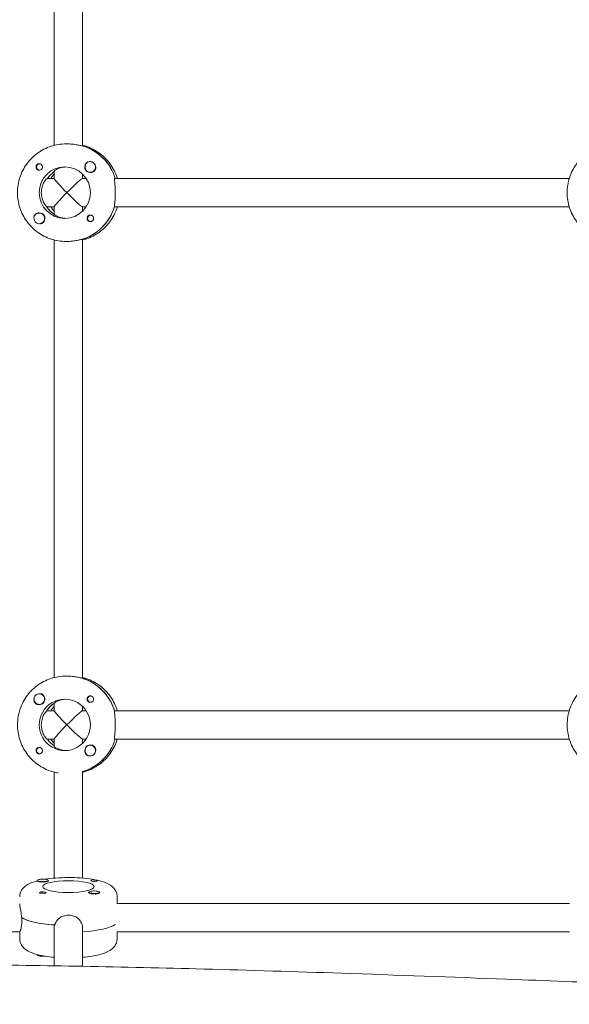
# Model space of a CAD drawing. Units: millimetres. Extents: x -11139 to 14562, y -11456 to 6364.
# Drawn here: x 2085 to 2395, y 882 to 1437 of the extents above; entities that cross this region are included whole.
import ezdxf

# ---------------------------------------------------------------- set-up
doc = ezdxf.new("R2010")
doc.units = ezdxf.units.MM
doc.header["$LTSCALE"] = 20
doc.layers.add('2d', color=230, linetype='Continuous')

msp = doc.modelspace()

# ---------------------------------------------------------------- linework, layer by layer
at = {"layer": '2d', "lineweight": 0}
for p, q in [((2104.07, 1613.32), (2104.07, 1366.68)), ((2120.07, 1366.31), (2120.07, 1613.67)), ((2111.16, 1367.5), (2110.7, 1367.5)), ((2120.25, 1366.31), (2120.02, 1366.31)), ((2095.85, 1356.27), (2096.14, 1356.27)), ((2124.4, 1357.5), (2124.43, 1357.5)), ((2095.85, 1352.72), (2096.14, 1352.72)), ((2104.07, 1352.13), (2104.07, 1347.95)), ((2120.07, 1348), (2120.07, 1350.38)), ((2124.4, 1351.5), (2124.43, 1351.5)), ((2100.06, 1348), (2104.07, 1348)), ((2120.02, 1348), (2122.03, 1348)), ((2138.21, 1348), (2394.49, 1348)), ((2104.07, 1332.05), (2104.07, 1327.79)), ((2095.6, 1328.5), (2095.63, 1328.5)), ((2099.83, 1332), (2104.07, 1332)), ((2104.07, 1327.91), (2103.9, 1327.91)), ((2120.02, 1332), (2122.03, 1332)), ((2120.07, 1329.62), (2120.07, 1332)), ((2124.65, 1327.28), (2124.94, 1327.28)), ((2394.49, 1332), (2137.98, 1332)), ((2095.6, 1322.5), (2095.63, 1322.5)), ((2124.65, 1323.73), (2124.94, 1323.73)), ((2104.07, 1313.32), (2104.07, 1066.68)), ((2111.16, 1312.5), (2110.7, 1312.5)), ((2119.79, 1313.69), (2120.02, 1313.69)), ((2120.07, 1066.33), (2120.07, 1313.67)), ((2111.16, 1067.5), (2110.7, 1067.5)), ((2120.02, 1066.31), (2119.79, 1066.31)), ((2095.6, 1057.5), (2095.63, 1057.5)), ((2124.65, 1056.27), (2124.94, 1056.27)), ((2095.6, 1051.5), (2095.63, 1051.5)), ((2103.9, 1052.09), (2104.07, 1052.09)), ((2104.07, 1052.21), (2104.07, 1047.95)), ((2120.07, 1048), (2120.07, 1050.38)), ((2124.65, 1052.72), (2124.94, 1052.72)), ((2104.07, 1048), (2099.83, 1048)), ((2120.02, 1048), (2122.03, 1048)), ((2137.98, 1048), (2394.49, 1048)), ((2095.85, 1027.28), (2096.14, 1027.28)), ((2100.06, 1032), (2104.07, 1032)), ((2104.07, 1032.05), (2104.07, 1027.87)), ((2120.02, 1032), (2122.03, 1032)), ((2120.07, 1029.62), (2120.07, 1032)), ((2124.4, 1028.5), (2124.43, 1028.5)), ((2138.21, 1032), (2394.49, 1032)), ((2095.85, 1023.73), (2096.14, 1023.73)), ((2124.4, 1022.5), (2124.43, 1022.5)), ((2104.07, 953.6), (2104.07, 1013.32)), ((2120.07, 953.6), (2120.07, 1013.71)), ((2120.07, 1013.69), (2120.25, 1013.69)), ((2094.58, 952.35), (2094.58, 952.03)), ((2100.58, 952.35), (2100.58, 952.04)), ((2123.57, 945.68), (2123.57, 945.37)), ((2129.22, 944.96), (2129.31, 945)), ((2129.57, 945.68), (2129.57, 945.36)), ((2139.57, 939.16), (2139.57, 942.98)), ((2139.57, 939.3), (2394.53, 939.3)), ((2085.76, 931.41), (2085.76, 929.46)), ((2104.07, 904.18), (2104.07, 927.19)), ((2138.39, 927.51), (2138.39, 927.63)), ((1830.34, 923.49), (2084.62, 923.3)), ((2084.57, 923.3), (2084.57, 919.62)), ((2120.07, 903.91), (2120.07, 925.25)), ((2139.49, 923.3), (2394.58, 923.3)), ((2139.57, 923.3), (2139.57, 919.62)), ((2094.58, 910.25), (2094.58, 910.51))]:
    msp.add_line(p, q, dxfattribs=at)
at = {"layer": '2d', "lineweight": 0, "extrusion": (0, 0, -1)}
for centre, major_axis, ratio, start_param, end_param in [((2112.3, 1340), (0, 27.5), 0.993459, 0.288448, 1.275619), ((2095.85, 1354.5), (0, -1.78), 0.993459, -0.271717, 2.198928), ((2095.85, 1354.5), (0, 1.78), 0.993459, -0.942665, 0.271717), ((2124.42, 1354.5), (0, -3.2), 0.993459, 0, 2.600696), ((2095.62, 1354.5), (0, -1.85), 0.993459, 0, 1.318959), ((2112.3, 1340), (0, 14.5), 0.993459, -0.986366, -0.60798), ((2114.13, 1340), (0, 14.5), 0.993459, -0.986366, -0.772662), ((2110.02, 1340), (0, -14.5), 0.993459, -1.570796, 1.570796), ((2112.07, 1340), (7.99, -7.99), 0.057283, 0.05722, 1.628016), ((2095.6, 1325.5), (0, 3), 0.993459, -1.730424, 1.411169), ((2095.62, 1325.5), (0, 3.2), 0.993459, -1.0299, 0), ((2111.85, 1340), (0, 14.5), 0.993459, -2.557163, -2.155226), ((2111.85, 1340), (0, -27.5), 0.993459, -1.275619, -0.295177), ((2124.42, 1325.5), (0, -1.85), 0.993459, 0.251837, 3.141593), ((2124.65, 1325.5), (0, 1.77), 0.993459, -1.411169, 0.271717), ((2124.65, 1325.5), (0, -1.77), 0.993459, -0.280951, 1.730424), ((2111.85, 1040), (0, 27.5), 0.993459, 0.295177, 1.275619), ((2095.6, 1054.5), (0, 3), 0.993459, -0.159628, 2.981965), ((2095.62, 1054.5), (0, -3.2), 0.993459, -2.600696, -1.570796), ((2124.42, 1054.5), (0, 1.85), 0.993459, -1.570796, -0.251837), ((2124.65, 1054.5), (0, 1.78), 0.993459, -2.513461, 0.280951), ((2110.02, 1040), (0, -14.5), 0.993459, 0, 3.141593), ((2111.85, 1040), (0, 14.5), 0.993459, -0.986366, -0.58443), ((2124.65, 1054.5), (0, -1.78), 0.993459, -0.271717, 0.628132), ((2112.07, 1040), (7.99, -7.99), 0.057283, 0.05722, 1.628016), ((2095.62, 1025.5), (0, 1.85), 0.993459, -1.318959, 1.570796), ((2095.85, 1025.5), (0, -1.77), 0.993459, 0.159628, 3.30122), ((2095.85, 1025.5), (0, 1.77), 0.993459, 0.159628, 0.271717), ((2112.3, 1040), (0, 14.5), 0.993459, -2.533612, -2.155226), ((2112.3, 1040), (0, -27.5), 0.993459, -1.275619, -0.288448), ((2124.42, 1025.5), (0, 3.2), 0.993459, -1.570796, 1.0299), ((2095.85, 1025.5), (0, -1.77), 0.993459, -0.271717, 0.159628), ((2112.07, 948.82), (-14.5, 0), 0.230195, -1.570796, 1.570796), ((2097.58, 952.16), (3.2, 0), 0.230195, -0.369623, 0), ((2112.07, 948.82), (14.5, 0), 0.230195, -1.570796, 1.570796), ((2126.57, 952.16), (-1.85, 0), 0.230195, 0, 1.318959), ((2126.57, 952.16), (1.85, 0), 0.230195, 0.251837, 3.141593), ((2097.58, 945.48), (-1.85, 0), 0.230195, 0.251837, 3.141593), ((2126.57, 945.48), (-3.2, 0), 0.230195, 0, 0.369623), ((2112.07, 933.25), (-27.5, 0), 0.230195, -1.275619, -0.295177), ((2112.07, 929.36), (27.5, 0), 0.230195, 0.294082, 1.275619), ((2097.58, 910.25), (-3, 0), 0.230195, -1.411169, 0), ((2097.58, 910.64), (-3, 0), 0.230195, -1.374265, -0.226361)]:
    msp.add_ellipse(centre, major_axis=major_axis, ratio=ratio, start_param=start_param, end_param=end_param, dxfattribs=at)
at = {"layer": '2d', "lineweight": 0}
for centre, major_axis, ratio, start_param, end_param in [((2112.3, 1340), (0, 27.5), 0.993459, -1.275619, -0.295177), ((2110.02, 1340), (0, 14.5), 0.993459, -1.570796, 1.570796), ((2095.62, 1354.5), (0, -1.85), 0.993459, 0, 2.889755), ((2124.4, 1354.5), (0, 3), 0.993459, -0.942665, 2.198928), ((2124.4, 1354.5), (0, -3), 0.993459, -0.942665, 2.198928), ((2124.44, 1354.5), (0, 3), 0.993459, -0.942665, -0.183982), ((2124.44, 1354.5), (0, 3), 0.993459, -1.386814, -0.942665), ((2112.3, 1340), (0, -14.5), 0.993459, -2.533612, -2.155226), ((2124.42, 1354.5), (0, -3.2), 0.993459, 0, 1.0299), ((2112.07, 1340), (7.99, -7.99), 0.057283, -3.084373, -1.628016), ((2112.07, 1340), (7.99, 7.99), 0.057283, 0.05722, 1.628016), ((2112.07, 1340), (7.99, 7.99), 0.057283, 1.628016, 3.084373), ((2111.85, 1340), (0, -14.5), 0.993459, -1.00723, -0.563567), ((2111.85, 1340), (0, -27.5), 0.993459, 0.285536, 1.285261), ((2095.62, 1325.5), (0, 3.2), 0.993459, -2.600696, 0), ((2114.13, 1340), (0, -14.5), 0.993459, -0.986366, -0.772662), ((2124.42, 1325.5), (0, 1.85), 0.993459, -1.318959, 0), ((2095.6, 1325.5), (0, -3), 0.993459, -1.411169, 1.730424), ((2111.85, 1040), (0, 27.5), 0.993459, -1.285261, -0.285536), ((2095.6, 1054.5), (0, 3), 0.993459, 0.159628, 1.730424), ((2095.6, 1054.5), (0, -3), 0.993459, -1.411169, 0.159628), ((2095.62, 1054.5), (0, -3.2), 0.993459, -1.0299, 1.570796), ((2111.85, 1040), (0, -14.5), 0.993459, -2.578026, -2.134363), ((2114.13, 1040), (0, -14.5), 0.993459, -2.36893, -2.155226), ((2110.02, 1040), (0, -14.5), 0.993459, 0, 3.141593), ((2124.42, 1054.5), (0, -1.85), 0.993459, -1.570796, 1.318959), ((2112.07, 1040), (7.99, -7.99), 0.057283, -3.084373, -1.628016), ((2112.07, 1040), (7.99, 7.99), 0.057283, 0.05722, 1.628016), ((2112.07, 1040), (7.99, 7.99), 0.057283, 1.628016, 3.084373), ((2112.3, 1040), (0, -14.5), 0.993459, -0.986366, -0.60798), ((2114.13, 1040), (0, -14.5), 0.993459, -0.986366, -0.772662), ((2112.3, 1040), (0, -27.5), 0.993459, 0.295177, 1.275619), ((2124.4, 1025.5), (0, -3), 0.993459, -2.513461, 0.628132), ((2124.4, 1025.5), (0, 3), 0.993459, -2.513461, 0.628132), ((2095.62, 1025.5), (0, -1.85), 0.993459, 0.251837, 1.570796), ((2124.42, 1025.5), (0, -3.2), 0.993459, -1.570796, -0.540896), ((2124.44, 1025.5), (0, -3), 0.993459, 0.183982, 0.628132), ((2124.44, 1025.5), (0, 3), 0.993459, -2.513461, -1.754779), ((2097.58, 952.35), (-3, 0), 0.230195, -1.411169, 1.730424), ((2097.58, 952.16), (3.2, 0), 0.230195, -2.600696, 0), ((2097.58, 952.35), (3, 0), 0.230195, -1.411169, 1.730424), ((2097.58, 945.48), (1.85, 0), 0.230195, -1.318959, 0), ((2126.57, 945.68), (-3, 0), 0.230195, -0.942665, 2.198928), ((2126.57, 945.48), (-3.2, 0), 0.230195, 0, 1.0299), ((2126.57, 945.68), (3, 0), 0.230195, -0.942665, 2.198928), ((2126.57, 945.29), (3, 0), 0.230195, -1.386814, -0.942665), ((2126.57, 945.29), (3, 0), 0.230195, -0.942665, -0.183982), ((2112.07, 933.25), (-27.5, 0), 0.230195, 0.285536, 1.285261), ((2112.07, 929.36), (27.5, 0), 0.230195, -1.275619, -0.295177), ((2097.58, 910.25), (3, 0), 0.230195, -1.730424, -1.122019)]:
    msp.add_ellipse(centre, major_axis=major_axis, ratio=ratio, start_param=start_param, end_param=end_param, dxfattribs=at)
for points, knots in [([(2110.7, 1367.5), (2107.84, 1367.5), (2104.97, 1367.04), (2099.51, 1365.26), (2096.93, 1363.93), (2092.29, 1360.54), (2090.24, 1358.48), (2086.88, 1353.82), (2085.56, 1351.22), (2083.8, 1345.75), (2083.34, 1342.88), (2083.34, 1340)], [6.283185, 6.283185, 6.283185, 6.283185, 6.597345, 6.597345, 6.911504, 6.911504, 7.225663, 7.225663, 7.539822, 7.539822, 7.853982, 7.853982, 7.853982, 7.853982]), ([(2120.02, 1366.31), (2119.91, 1366.31), (2119.58, 1366.38), (2118.54, 1366.6), (2117.83, 1366.76), (2116.27, 1367.06), (2115.31, 1367.22), (2113.26, 1367.44), (2112.17, 1367.5), (2111.16, 1367.5)], [0, 0, 0, 0, 0.30329, 0.30329, 0.60658, 0.60658, 0.909791, 0.909791, 1.213001, 1.213001, 1.213001, 1.213001]), ([(2120.07, 1366.68), (2120.69, 1366.53), (2121.3, 1366.35), (2124.64, 1365.26), (2127.22, 1363.93), (2131.86, 1360.54), (2133.91, 1358.48), (2137.27, 1353.82), (2138.59, 1351.22), (2139.52, 1348.33), (2139.57, 1348.16), (2139.62, 1348)], [6.527603, 6.527603, 6.527603, 6.527603, 6.597345, 6.597345, 6.911504, 6.911504, 7.225663, 7.225663, 7.539822, 7.539822, 7.558407, 7.558407, 7.558407, 7.558407]), ([(2420.66, 1367.5), (2417.79, 1367.5), (2414.93, 1367.04), (2409.47, 1365.26), (2406.88, 1363.93), (2402.25, 1360.54), (2400.2, 1358.48), (2396.84, 1353.82), (2395.52, 1351.22), (2393.76, 1345.75), (2393.3, 1342.88), (2393.3, 1340)], [6.283185, 6.283185, 6.283185, 6.283185, 6.597345, 6.597345, 6.911504, 6.911504, 7.225663, 7.225663, 7.539822, 7.539822, 7.853982, 7.853982, 7.853982, 7.853982]), ([(2093.84, 1354.03), (2093.8, 1354.19), (2093.78, 1354.34), (2093.78, 1354.74), (2093.83, 1354.98), (2093.97, 1355.32), (2094.04, 1355.44), (2094.16, 1355.62), (2094.21, 1355.68), (2094.29, 1355.76), (2094.31, 1355.78), (2094.33, 1355.8), (2094.38, 1355.86), (2094.43, 1355.91), (2094.58, 1356.02), (2094.66, 1356.08), (2094.95, 1356.23), (2095.17, 1356.3), (2095.47, 1356.34), (2095.54, 1356.35), (2095.62, 1356.35)], [0.990278, 0.990278, 0.990278, 0.990278, 1.037653, 1.037653, 1.1091925, 1.1091925, 1.1494913, 1.1494913, 1.1741927, 1.1741927, 1.1827936, 1.1827936, 1.1827936, 1.205385, 1.205385, 1.2369017, 1.2369017, 1.305598, 1.305598, 1.3284718, 1.3284718, 1.3284718, 1.3284718]), ([(2110.59, 1354.49), (2109.75, 1354.45), (2108.92, 1354.34), (2107.23, 1353.95), (2106.42, 1353.65), (2105.19, 1353.05), (2104.69, 1352.73), (2104.18, 1352.31), (2104.08, 1352.19), (2104.07, 1352.13)], [1.29359, 1.29359, 1.29359, 1.29359, 1.544914, 1.544914, 1.853363, 1.853363, 2.163147, 2.163147, 2.382452, 2.382452, 2.382452, 2.382452]), ([(2122.78, 1357.24), (2122.93, 1357.33), (2123.08, 1357.39), (2123.53, 1357.52), (2123.85, 1357.55), (2124.24, 1357.51), (2124.3, 1357.5), (2124.35, 1357.5)], [0.4848332, 0.4848332, 0.4848332, 0.4848332, 0.5373177, 0.5373177, 0.6302639, 0.6302639, 0.6460821, 0.6460821, 0.6460821, 0.6460821]), ([(2127.41, 1354.42), (2127.42, 1354.38), (2127.42, 1354.34), (2127.46, 1353.95), (2127.43, 1353.62), (2127.3, 1353.15), (2127.23, 1352.99), (2127.15, 1352.85)], [1.0462825, 1.0462825, 1.0462825, 1.0462825, 1.0579317, 1.0579317, 1.1575355, 1.1575355, 1.2120103, 1.2120103, 1.2120103, 1.2120103]), ([(2100.06, 1348), (2099.94, 1348), (2099.67, 1347.79), (2098.97, 1346.97), (2098.54, 1346.36), (2097.79, 1344.96), (2097.42, 1344.08), (2096.9, 1342.11), (2096.76, 1341.03), (2096.76, 1340)], [0, 0, 0, 0, 0.309783, 0.309783, 0.619567, 0.619567, 0.928016, 0.928016, 1.236465, 1.236465, 1.236465, 1.236465]), ([(2138.48, 1340), (2138.48, 1341.01), (2138.44, 1342.08), (2138.32, 1344.05), (2138.23, 1344.95), (2138.1, 1346.36), (2138.04, 1346.98), (2138.04, 1347.8), (2138.1, 1348), (2138.21, 1348)], [-1.213001, -1.213001, -1.213001, -1.213001, -0.909791, -0.909791, -0.60658, -0.60658, -0.30329, -0.30329, 0, 0, 0, 0]), ([(2083.34, 1340), (2083.34, 1337.12), (2083.8, 1334.25), (2085.56, 1328.78), (2086.88, 1326.18), (2090.24, 1321.52), (2092.29, 1319.46), (2096.93, 1316.07), (2099.51, 1314.74), (2104.97, 1312.96), (2107.84, 1312.5), (2110.7, 1312.5)], [1.570796, 1.570796, 1.570796, 1.570796, 1.884956, 1.884956, 2.199115, 2.199115, 2.513274, 2.513274, 2.827433, 2.827433, 3.141593, 3.141593, 3.141593, 3.141593]), ([(2096.76, 1340), (2096.76, 1338.97), (2096.9, 1337.89), (2097.42, 1335.92), (2097.79, 1335.04), (2098.54, 1333.64), (2098.97, 1333.03), (2099.45, 1332.47), (2099.56, 1332.35), (2099.67, 1332.25)], [-3.709396, -3.709396, -3.709396, -3.709396, -3.400946, -3.400946, -3.092497, -3.092497, -2.782714, -2.782714, -2.670893, -2.670893, -2.670893, -2.670893]), ([(2138.06, 1332.25), (2138.05, 1332.35), (2138.04, 1332.47), (2138.04, 1333.02), (2138.1, 1333.64), (2138.23, 1335.05), (2138.32, 1335.95), (2138.44, 1337.92), (2138.48, 1338.99), (2138.48, 1340)], [2.622162, 2.622162, 2.622162, 2.622162, 2.729292, 2.729292, 3.032582, 3.032582, 3.335793, 3.335793, 3.639004, 3.639004, 3.639004, 3.639004]), ([(2393.3, 1340), (2393.3, 1337.12), (2393.76, 1334.25), (2395.52, 1328.78), (2396.84, 1326.18), (2400.2, 1321.52), (2402.25, 1319.46), (2406.88, 1316.07), (2409.47, 1314.74), (2414.93, 1312.96), (2417.79, 1312.5), (2420.66, 1312.5)], [1.570796, 1.570796, 1.570796, 1.570796, 1.884956, 1.884956, 2.199115, 2.199115, 2.513274, 2.513274, 2.827433, 2.827433, 3.141593, 3.141593, 3.141593, 3.141593]), ([(2092.63, 1325.77), (2092.59, 1326.09), (2092.62, 1326.4), (2092.74, 1326.85), (2092.81, 1327.01), (2092.89, 1327.15)], [1.0645063, 1.0645063, 1.0645063, 1.0645063, 1.1575355, 1.1575355, 1.2120103, 1.2120103, 1.2120103, 1.2120103]), ([(2104.15, 1327.74), (2104.21, 1327.68), (2104.28, 1327.61), (2104.69, 1327.27), (2105.19, 1326.95), (2106.42, 1326.35), (2107.23, 1326.05), (2108.92, 1325.66), (2109.75, 1325.55), (2110.59, 1325.51)], [-2.2749679, -2.2749679, -2.2749679, -2.2749679, -2.1631469, -2.1631469, -1.8533635, -1.8533635, -1.5449143, -1.5449143, -1.2935905, -1.2935905, -1.2935905, -1.2935905]), ([(2139.62, 1332), (2139.57, 1331.84), (2139.52, 1331.67), (2138.59, 1328.78), (2137.27, 1326.18), (2133.91, 1321.52), (2131.86, 1319.46), (2127.22, 1316.07), (2124.64, 1314.74), (2121.3, 1313.65), (2120.69, 1313.47), (2120.07, 1313.32)], [1.866371, 1.866371, 1.866371, 1.866371, 1.884956, 1.884956, 2.199115, 2.199115, 2.513274, 2.513274, 2.827433, 2.827433, 2.897175, 2.897175, 2.897175, 2.897175]), ([(2097.26, 1322.76), (2097.11, 1322.67), (2096.96, 1322.61), (2096.51, 1322.48), (2096.2, 1322.45), (2095.82, 1322.49), (2095.76, 1322.5), (2095.71, 1322.51)], [0.4848332, 0.4848332, 0.4848332, 0.4848332, 0.5373177, 0.5373177, 0.6302639, 0.6302639, 0.6464759, 0.6464759, 0.6464759, 0.6464759]), ([(2126.2, 1325.97), (2126.24, 1325.81), (2126.26, 1325.66), (2126.26, 1325.26), (2126.21, 1325.02), (2126.08, 1324.68), (2126.01, 1324.56), (2125.89, 1324.38), (2125.84, 1324.32), (2125.77, 1324.24), (2125.75, 1324.22), (2125.73, 1324.2), (2125.67, 1324.14), (2125.62, 1324.09), (2125.48, 1323.98), (2125.39, 1323.92), (2125.09, 1323.77), (2124.87, 1323.7), (2124.57, 1323.66), (2124.5, 1323.65), (2124.42, 1323.65)], [0.990278, 0.990278, 0.990278, 0.990278, 1.037653, 1.037653, 1.1091925, 1.1091925, 1.1494913, 1.1494913, 1.1741927, 1.1741927, 1.1827936, 1.1827936, 1.1827936, 1.205385, 1.205385, 1.2369017, 1.2369017, 1.305598, 1.305598, 1.3284718, 1.3284718, 1.3284718, 1.3284718]), ([(2111.16, 1312.5), (2112.17, 1312.5), (2113.26, 1312.56), (2115.31, 1312.78), (2116.27, 1312.94), (2117.83, 1313.24), (2118.54, 1313.4), (2119.25, 1313.55), (2119.41, 1313.59), (2119.54, 1313.61)], [-1.213001, -1.213001, -1.213001, -1.213001, -0.909791, -0.909791, -0.60658, -0.60658, -0.30329, -0.30329, -0.19616, -0.19616, -0.19616, -0.19616]), ([(2110.7, 1067.5), (2107.79, 1067.5), (2104.87, 1067.03), (2099.34, 1065.19), (2096.72, 1063.82), (2092.04, 1060.32), (2089.98, 1058.19), (2086.63, 1053.39), (2085.34, 1050.72), (2083.66, 1045.1), (2083.27, 1042.15), (2083.44, 1036.28), (2083.99, 1033.36), (2085.99, 1027.84), (2087.43, 1025.24), (2091.06, 1020.64), (2093.24, 1018.63), (2098.12, 1015.41), (2100.81, 1014.19), (2104.48, 1013.21), (2105.35, 1013.02), (2106.22, 1012.87)], [0, 0, 0, 0, 0.319181, 0.319181, 0.638526, 0.638526, 0.958295, 0.958295, 1.278577, 1.278577, 1.599255, 1.599255, 1.920064, 1.920064, 2.240689, 2.240689, 2.560881, 2.560881, 2.880562, 2.880562, 2.977014, 2.977014, 2.977014, 2.977014]), ([(2119.54, 1066.39), (2119.41, 1066.41), (2119.25, 1066.45), (2118.54, 1066.6), (2117.83, 1066.76), (2116.27, 1067.06), (2115.31, 1067.22), (2113.26, 1067.44), (2112.17, 1067.5), (2111.16, 1067.5)], [0.19616, 0.19616, 0.19616, 0.19616, 0.30329, 0.30329, 0.60658, 0.60658, 0.909791, 0.909791, 1.213001, 1.213001, 1.213001, 1.213001]), ([(2120.07, 1066.68), (2120.74, 1066.51), (2121.39, 1066.32), (2124.81, 1065.19), (2127.43, 1063.82), (2132.11, 1060.32), (2134.17, 1058.19), (2137.5, 1053.42), (2138.78, 1050.78), (2139.62, 1048)], [0.244417, 0.244417, 0.244417, 0.244417, 0.319181, 0.319181, 0.638526, 0.638526, 0.958295, 0.958295, 1.275221, 1.275221, 1.275221, 1.275221]), ([(2420.66, 1067.5), (2417.75, 1067.5), (2414.83, 1067.03), (2409.3, 1065.19), (2406.68, 1063.82), (2402, 1060.32), (2399.94, 1058.19), (2396.59, 1053.39), (2395.3, 1050.72), (2393.62, 1045.1), (2393.23, 1042.15), (2393.4, 1036.28), (2393.95, 1033.36), (2395.95, 1027.84), (2397.39, 1025.24), (2401.02, 1020.64), (2403.2, 1018.63), (2408.08, 1015.41), (2410.77, 1014.19), (2414.44, 1013.21), (2415.31, 1013.02), (2416.17, 1012.87)], [0, 0, 0, 0, 0.319181, 0.319181, 0.638526, 0.638526, 0.958295, 0.958295, 1.278577, 1.278577, 1.599255, 1.599255, 1.920064, 1.920064, 2.240689, 2.240689, 2.560881, 2.560881, 2.880562, 2.880562, 2.977014, 2.977014, 2.977014, 2.977014]), ([(2095.71, 1057.49), (2095.75, 1057.5), (2095.79, 1057.51), (2096.17, 1057.55), (2096.5, 1057.53), (2096.95, 1057.39), (2097.11, 1057.33), (2097.26, 1057.24)], [1.0462825, 1.0462825, 1.0462825, 1.0462825, 1.0579317, 1.0579317, 1.1575355, 1.1575355, 1.2120103, 1.2120103, 1.2120103, 1.2120103]), ([(2123.96, 1056.29), (2124.11, 1056.33), (2124.27, 1056.35), (2124.66, 1056.34), (2124.9, 1056.3), (2125.24, 1056.16), (2125.36, 1056.09), (2125.54, 1055.97), (2125.6, 1055.92), (2125.69, 1055.84), (2125.71, 1055.82), (2125.73, 1055.8), (2125.78, 1055.75), (2125.83, 1055.69), (2125.94, 1055.55), (2126, 1055.46), (2126.15, 1055.17), (2126.22, 1054.95), (2126.26, 1054.65), (2126.26, 1054.57), (2126.26, 1054.5)], [0.990278, 0.990278, 0.990278, 0.990278, 1.037653, 1.037653, 1.1091925, 1.1091925, 1.1494913, 1.1494913, 1.1741927, 1.1741927, 1.1827936, 1.1827936, 1.1827936, 1.205385, 1.205385, 1.2369017, 1.2369017, 1.305598, 1.305598, 1.3284718, 1.3284718, 1.3284718, 1.3284718]), ([(2092.89, 1052.85), (2092.81, 1052.99), (2092.74, 1053.15), (2092.62, 1053.59), (2092.59, 1053.91), (2092.63, 1054.23)], [0.4848332, 0.4848332, 0.4848332, 0.4848332, 0.5373177, 0.5373177, 0.6286206, 0.6286206, 0.6286206, 0.6286206]), ([(2110.59, 1054.49), (2109.75, 1054.45), (2108.92, 1054.34), (2107.23, 1053.95), (2106.42, 1053.65), (2105.19, 1053.05), (2104.69, 1052.73), (2104.28, 1052.39), (2104.21, 1052.32), (2104.15, 1052.26)], [-3.6522702, -3.6522702, -3.6522702, -3.6522702, -3.4009464, -3.4009464, -3.0924972, -3.0924972, -2.7827138, -2.7827138, -2.6708928, -2.6708928, -2.6708928, -2.6708928]), ([(2099.67, 1047.75), (2099.56, 1047.65), (2099.45, 1047.53), (2098.97, 1046.97), (2098.54, 1046.36), (2097.79, 1044.96), (2097.42, 1044.08), (2096.9, 1042.11), (2096.76, 1041.03), (2096.76, 1040)], [-2.274968, -2.274968, -2.274968, -2.274968, -2.163147, -2.163147, -1.853363, -1.853363, -1.544914, -1.544914, -1.236465, -1.236465, -1.236465, -1.236465]), ([(2138.48, 1040), (2138.48, 1041.01), (2138.44, 1042.08), (2138.32, 1044.05), (2138.23, 1044.95), (2138.1, 1046.36), (2138.04, 1046.98), (2138.04, 1047.53), (2138.05, 1047.65), (2138.06, 1047.75)], [1.213001, 1.213001, 1.213001, 1.213001, 1.516212, 1.516212, 1.819422, 1.819422, 2.122712, 2.122712, 2.229842, 2.229842, 2.229842, 2.229842]), ([(2096.76, 1040), (2096.76, 1038.97), (2096.9, 1037.89), (2097.42, 1035.92), (2097.79, 1035.04), (2098.54, 1033.64), (2098.97, 1033.03), (2099.67, 1032.21), (2099.94, 1032), (2100.06, 1032)], [-1.236465, -1.236465, -1.236465, -1.236465, -0.928016, -0.928016, -0.619567, -0.619567, -0.309783, -0.309783, 0, 0, 0, 0]), ([(2138.21, 1032), (2138.1, 1032), (2138.04, 1032.2), (2138.04, 1033.02), (2138.1, 1033.64), (2138.23, 1035.05), (2138.32, 1035.95), (2138.44, 1037.92), (2138.48, 1038.99), (2138.48, 1040)], [0, 0, 0, 0, 0.30329, 0.30329, 0.60658, 0.60658, 0.909791, 0.909791, 1.213001, 1.213001, 1.213001, 1.213001]), ([(2104.07, 1027.87), (2104.08, 1027.81), (2104.18, 1027.69), (2104.69, 1027.27), (2105.19, 1026.95), (2106.42, 1026.35), (2107.23, 1026.05), (2108.92, 1025.66), (2109.75, 1025.55), (2110.59, 1025.51)], [-2.382452, -2.382452, -2.382452, -2.382452, -2.163147, -2.163147, -1.853363, -1.853363, -1.544914, -1.544914, -1.29359, -1.29359, -1.29359, -1.29359]), ([(2139.62, 1032), (2139.48, 1031.53), (2139.32, 1031.06), (2138.16, 1027.84), (2136.72, 1025.24), (2133.09, 1020.64), (2130.91, 1018.63), (2126.03, 1015.41), (2123.34, 1014.19), (2120.37, 1013.39), (2120.22, 1013.36), (2120.07, 1013.32)], [1.866371, 1.866371, 1.866371, 1.866371, 1.920064, 1.920064, 2.240689, 2.240689, 2.560881, 2.560881, 2.880562, 2.880562, 2.897175, 2.897175, 2.897175, 2.897175]), ([(2127.15, 1027.15), (2127.23, 1027.01), (2127.3, 1026.85), (2127.43, 1026.4), (2127.46, 1026.08), (2127.43, 1025.7), (2127.42, 1025.64), (2127.41, 1025.58)], [0.4848332, 0.4848332, 0.4848332, 0.4848332, 0.5373177, 0.5373177, 0.6302639, 0.6302639, 0.6464759, 0.6464759, 0.6464759, 0.6464759]), ([(2096.08, 1023.71), (2095.93, 1023.67), (2095.77, 1023.65), (2095.38, 1023.66), (2095.15, 1023.7), (2094.81, 1023.84), (2094.69, 1023.91), (2094.51, 1024.03), (2094.45, 1024.08), (2094.37, 1024.16), (2094.35, 1024.18), (2094.33, 1024.2), (2094.27, 1024.25), (2094.22, 1024.31), (2094.11, 1024.45), (2094.06, 1024.54), (2093.9, 1024.83), (2093.83, 1025.05), (2093.79, 1025.35), (2093.78, 1025.43), (2093.78, 1025.5)], [0.990278, 0.990278, 0.990278, 0.990278, 1.037653, 1.037653, 1.1091925, 1.1091925, 1.1494913, 1.1494913, 1.1741927, 1.1741927, 1.1827936, 1.1827936, 1.1827936, 1.205385, 1.205385, 1.2369017, 1.2369017, 1.305598, 1.305598, 1.3284718, 1.3284718, 1.3284718, 1.3284718]), ([(2124.35, 1022.5), (2124.31, 1022.5), (2124.27, 1022.49), (2123.89, 1022.45), (2123.55, 1022.47), (2123.08, 1022.61), (2122.93, 1022.67), (2122.78, 1022.76)], [1.0466842, 1.0466842, 1.0466842, 1.0466842, 1.0579317, 1.0579317, 1.1575355, 1.1575355, 1.2120103, 1.2120103, 1.2120103, 1.2120103]), ([(2094.58, 952.1), (2093.99, 951.95), (2093.42, 951.78), (2091.18, 951.07), (2089.68, 950.48), (2087.49, 948.93), (2086.8, 948.35), (2085.52, 946.69), (2084.92, 945.57), (2084.61, 943.81), (2084.57, 943.4), (2084.57, 942.98)], [2.4104129, 2.4104129, 2.4104129, 2.4104129, 2.5132741, 2.5132741, 2.8274334, 2.8274334, 2.9657438, 2.9657438, 3.101247, 3.101247, 3.1415927, 3.1415927, 3.1415927, 3.1415927]), ([(2094.84, 951.78), (2094.75, 951.81), (2094.68, 951.84), (2094.55, 951.92), (2094.53, 951.96), (2094.56, 952.01), (2094.57, 952.02), (2094.58, 952.03)], [0.4848332, 0.4848332, 0.4848332, 0.4848332, 0.5373177, 0.5373177, 0.6302639, 0.6302639, 0.6464759, 0.6464759, 0.6464759, 0.6464759]), ([(2112.07, 953.93), (2109.68, 953.93), (2107.28, 953.84), (2102.85, 953.51), (2100.79, 953.28), (2098.88, 952.97)], [1.5707963, 1.5707963, 1.5707963, 1.5707963, 1.8849556, 1.8849556, 2.176942, 2.176942, 2.176942, 2.176942]), ([(2139.57, 942.98), (2139.57, 943.9), (2139.39, 944.81), (2138.75, 946.46), (2138.28, 947.17), (2137.12, 948.57), (2136.42, 949.13), (2134.24, 950.58), (2132.76, 951.15), (2129.41, 952.19), (2127.54, 952.6), (2123.45, 953.27), (2121.24, 953.52), (2116.7, 953.85), (2114.39, 953.93), (2112.07, 953.93)], [0, 0, 0, 0, 0.088857, 0.088857, 0.189101, 0.189101, 0.332728, 0.332728, 0.638916, 0.638916, 0.953075, 0.953075, 1.267234, 1.267234, 1.570796, 1.570796, 1.570796, 1.570796]), ([(2126.11, 952.57), (2126.26, 952.58), (2126.42, 952.58), (2126.81, 952.56), (2127.05, 952.54), (2127.39, 952.49), (2127.51, 952.47), (2127.69, 952.44), (2127.76, 952.43), (2127.84, 952.41), (2127.86, 952.4), (2127.88, 952.4), (2127.93, 952.39), (2127.98, 952.37), (2128.09, 952.34), (2128.15, 952.33), (2128.31, 952.27), (2128.38, 952.23), (2128.42, 952.17), (2128.42, 952.16), (2128.42, 952.15)], [0.990278, 0.990278, 0.990278, 0.990278, 1.037653, 1.037653, 1.1091925, 1.1091925, 1.1494913, 1.1494913, 1.1741927, 1.1741927, 1.1827936, 1.1827936, 1.1827936, 1.205385, 1.205385, 1.2369017, 1.2369017, 1.305598, 1.305598, 1.3284718, 1.3284718, 1.3284718, 1.3284718]), ([(2098.04, 945.07), (2097.89, 945.06), (2097.73, 945.05), (2097.34, 945.04), (2097.1, 945.04), (2096.75, 945.05), (2096.64, 945.06), (2096.46, 945.09), (2096.39, 945.1), (2096.31, 945.11), (2096.29, 945.12), (2096.27, 945.12), (2096.22, 945.13), (2096.17, 945.15), (2096.06, 945.18), (2096, 945.21), (2095.84, 945.29), (2095.77, 945.35), (2095.73, 945.43), (2095.73, 945.45), (2095.73, 945.47)], [0.990278, 0.990278, 0.990278, 0.990278, 1.037653, 1.037653, 1.1091925, 1.1091925, 1.1494913, 1.1494913, 1.1741927, 1.1741927, 1.1827936, 1.1827936, 1.1827936, 1.205385, 1.205385, 1.2369017, 1.2369017, 1.305598, 1.305598, 1.3284718, 1.3284718, 1.3284718, 1.3284718]), ([(2126.49, 944.68), (2126.45, 944.68), (2126.41, 944.68), (2126.02, 944.71), (2125.69, 944.75), (2125.23, 944.81), (2125.07, 944.83), (2124.92, 944.85)], [1.0462825, 1.0462825, 1.0462825, 1.0462825, 1.0579317, 1.0579317, 1.1575355, 1.1575355, 1.2120103, 1.2120103, 1.2120103, 1.2120103]), ([(2129.57, 945.66), (2129.61, 945.6), (2129.61, 945.52), (2129.59, 945.43), (2129.58, 945.41), (2129.57, 945.39)], [0.56391013, 0.56391013, 0.56391013, 0.56391013, 0.63026392, 0.63026392, 0.64587946, 0.64587946, 0.64587946, 0.64587946]), ([(2084.57, 939.09), (2084.57, 938.85), (2084.64, 938.41), (2084.86, 937.16), (2085.01, 936.36), (2085.31, 934.65), (2085.47, 933.64), (2085.63, 932.22), (2085.66, 931.84), (2085.69, 931.47)], [-1.213001, -1.213001, -1.213001, -1.213001, -0.909791, -0.909791, -0.60658, -0.60658, -0.30329, -0.30329, -0.19616, -0.19616, -0.19616, -0.19616]), ([(2104.33, 927.17), (2104.42, 927.52), (2104.54, 927.86), (2105.1, 929.12), (2105.71, 929.96), (2107.12, 931.27), (2108.02, 931.83), (2109.99, 932.57), (2111.06, 932.76), (2112.07, 932.76)], [2.622162, 2.622162, 2.622162, 2.622162, 2.729292, 2.729292, 3.032582, 3.032582, 3.335793, 3.335793, 3.639004, 3.639004, 3.639004, 3.639004]), ([(2112.07, 932.76), (2113.09, 932.76), (2114.16, 932.57), (2116.13, 931.83), (2117.02, 931.27), (2118.44, 929.96), (2119.05, 929.12), (2119.87, 927.26), (2120.07, 926.23), (2120.07, 925.25)], [-1.213001, -1.213001, -1.213001, -1.213001, -0.909791, -0.909791, -0.60658, -0.60658, -0.30329, -0.30329, 0, 0, 0, 0]), ([(2085.76, 929.46), (2085.76, 928.48), (2085.7, 927.48), (2085.47, 925.75), (2085.31, 925.02), (2085.01, 923.97), (2084.86, 923.58), (2084.69, 923.33), (2084.65, 923.29), (2084.62, 923.31)], [-2.426002, -2.426002, -2.426002, -2.426002, -2.122712, -2.122712, -1.819422, -1.819422, -1.516212, -1.516212, -1.373563, -1.373563, -1.373563, -1.373563]), ([(2104.07, 909.01), (2102.1, 909.18), (2100.21, 909.41), (2096.41, 910.04), (2094.55, 910.46), (2091.18, 911.53), (2089.68, 912.12), (2087.49, 913.67), (2086.8, 914.25), (2085.52, 915.92), (2084.92, 917.04), (2084.61, 918.79), (2084.57, 919.21), (2084.57, 919.62)], [1.926563, 1.926563, 1.926563, 1.926563, 2.199115, 2.199115, 2.513274, 2.513274, 2.827433, 2.827433, 2.965744, 2.965744, 3.101247, 3.101247, 3.141593, 3.141593, 3.141593, 3.141593]), ([(2139.57, 919.62), (2139.57, 918.71), (2139.39, 917.8), (2138.75, 916.14), (2138.28, 915.43), (2137.12, 914.04), (2136.42, 913.48), (2134.24, 912.03), (2132.76, 911.45), (2129.41, 910.42), (2127.54, 910), (2123.79, 909.39), (2121.97, 909.17), (2120.07, 909.01)], [0, 0, 0, 0, 0.088857, 0.088857, 0.189101, 0.189101, 0.332728, 0.332728, 0.638916, 0.638916, 0.953075, 0.953075, 1.215029, 1.215029, 1.215029, 1.215029]), ([(955.44, 883.88), (989.91, 883.38), (1024.39, 883.01), (1093.36, 882.56), (1127.85, 882.48), (1193.42, 882.69), (1224.49, 882.94), (1284.17, 883.74), (1312.8, 884.28), (1368.47, 885.62), (1395.52, 886.4), (1452.83, 888.24), (1483.09, 889.33), (1551.66, 891.91), (1589.97, 893.44), (1680.69, 897.01), (1733.11, 899.03), (1824.68, 901.95), (1863.85, 903), (1930.63, 904.26), (1958.26, 904.63), (2009.28, 904.92), (2032.69, 904.91), (2077.47, 904.58), (2098.84, 904.29), (2142.96, 903.5), (2165.7, 902.98), (2214.32, 901.68), (2240.19, 900.87), (2297.17, 898.96), (2328.26, 897.82), (2402.64, 894.99), (2445.93, 893.29), (2544.91, 889.58), (2600.61, 887.64), (2691.8, 885.21), (2727.27, 884.44), (2789.02, 883.57), (2815.28, 883.33), (2866.83, 883.11), (2892.11, 883.11), (2932.32, 883.27), (2947.26, 883.36), (2962.2, 883.49)], [285.54522, 285.54522, 285.54522, 285.54522, 389.536267, 389.536267, 493.590912, 493.590912, 587.319176, 587.319176, 673.670525, 673.670525, 755.304259, 755.304259, 846.648082, 846.648082, 962.31927, 962.31927, 1120.627677, 1120.627677, 1238.936999, 1238.936999, 1322.410109, 1322.410109, 1393.160032, 1393.160032, 1457.8267, 1457.8267, 1526.657183, 1526.657183, 1605.02457, 1605.02457, 1699.242315, 1699.242315, 1830.428884, 1830.428884, 1999.133348, 1999.133348, 2106.436986, 2106.436986, 2185.820578, 2185.820578, 2262.161974, 2262.161974, 2307.25866, 2307.25866, 2307.25866, 2307.25866])]:
    msp.add_open_spline(points, degree=3, knots=knots, dxfattribs=at)
for points in [[(2095.62, 1356.35), (2095.77, 1356.35), (2095.93, 1356.33), (2096.08, 1356.29)], [(2124.42, 1323.65), (2124.27, 1323.65), (2124.11, 1323.67), (2123.96, 1323.71)], [(2120.02, 1313.69), (2120.06, 1313.69), (2120.07, 1313.68), (2120.07, 1313.67)], [(2120.07, 1066.33), (2120.07, 1066.32), (2120.06, 1066.31), (2120.02, 1066.31)], [(2126.26, 1054.5), (2126.26, 1054.34), (2126.24, 1054.19), (2126.2, 1054.03)], [(2093.78, 1025.5), (2093.78, 1025.66), (2093.8, 1025.81), (2093.84, 1025.97)], [(2128.42, 952.15), (2128.42, 952.12), (2128.4, 952.08), (2128.36, 952.05)], [(2095.73, 945.47), (2095.73, 945.51), (2095.75, 945.55), (2095.79, 945.59)], [(2104.07, 926.22), (2104.07, 926.54), (2104.1, 926.86), (2104.14, 927.19)]]:
    msp.add_open_spline(points, degree=3, dxfattribs=at)

doc.saveas('drawing.dxf')
